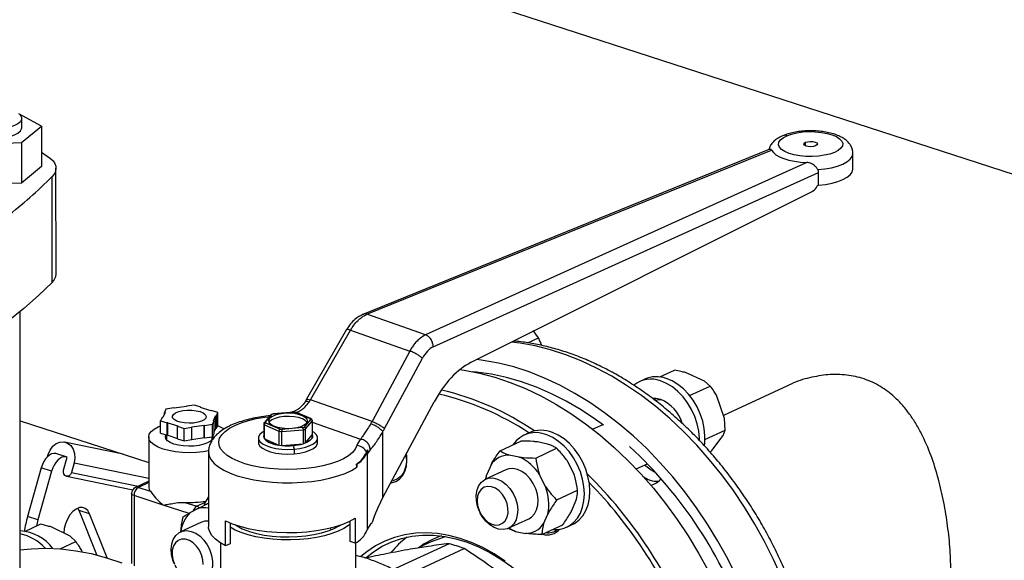
# Model space of a CAD drawing. Units: millimetres. Extents: x 4 to 416, y 4 to 293.
# Drawn here: x 332 to 347, y 201 to 209 of the extents above; entities that cross this region are included whole.
import ezdxf

# ---------------------------------------------------------------- set-up
doc = ezdxf.new("R2010")
doc.units = ezdxf.units.MM

msp = doc.modelspace()

# ---------------------------------------------------------------- linework, layer by layer
at = {"color": 7, "linetype": 'Continuous', "lineweight": 25}
for p, q in [((353.862, 204.504), (337.713, 209.746)), ((332.233, 207.366), (331.884, 207.559)), ((331.928, 207.341), (331.928, 207.486)), ((331.926, 207.109), (332.233, 207.366)), ((332.233, 207.366), (332.233, 206.736)), ((331.2, 207.084), (331.926, 207.109)), ((331.926, 207.109), (331.926, 206.479)), ((332.233, 206.959), (332.325, 206.9)), ((343.57, 207.006), (337.237, 204.434)), ((337.3, 204.435), (343.598, 206.992)), ((344.863, 206.699), (344.863, 206.941)), ((332.233, 206.736), (331.926, 206.479)), ((344.148, 206.799), (338.212, 204.114)), ((332.399, 204.932), (332.399, 206.58)), ((332.461, 205.062), (332.46, 206.711)), ((338.332, 203.928), (344.329, 206.641)), ((344.329, 206.447), (344.329, 206.641)), ((331.926, 206.479), (331.419, 206.461)), ((344.312, 206.44), (344.329, 206.447)), ((338.924, 203.688), (344.237, 206.353)), ((331.904, 195.847), (331.902, 204.477)), ((338.212, 204.114), (337.3, 204.435)), ((336.983, 204.196), (336.359, 203.111)), ((336.421, 203.103), (337.045, 204.188)), ((337.045, 204.188), (337.967, 203.863)), ((339.968, 204.067), (339.889, 204.182)), ((339.806, 203.992), (339.968, 204.067)), ((340.021, 203.95), (339.968, 204.067)), ((339.993, 204.019), (339.992, 204.02)), ((340.013, 203.976), (340.012, 203.977)), ((337.967, 203.863), (337.379, 202.765)), ((337.574, 202.655), (338.162, 203.752)), ((341.859, 203.459), (342.086, 203.565)), ((342.556, 203.396), (342.259, 203.528)), ((341.623, 203.425), (341.538, 203.386)), ((342.642, 203.318), (342.556, 203.396)), ((342.322, 203.169), (342.642, 203.318)), ((343.843, 203.323), (342.847, 202.86)), ((336.359, 203.111), (336.336, 203.073)), ((337.379, 202.765), (336.421, 203.103)), ((337.548, 201.582), (338.347, 203.072)), ((342.864, 202.812), (342.74, 203.178)), ((334.158, 202.907), (334.123, 202.828)), ((334.171, 202.959), (334.148, 202.908)), ((334.158, 202.907), (334.148, 202.908)), ((334.148, 202.884), (334.148, 202.908)), ((334.294, 202.976), (334.171, 202.959)), ((334.3, 202.973), (334.294, 202.976)), ((334.493, 203), (334.3, 202.973)), ((334.616, 203.022), (334.492, 203.004)), ((334.492, 203.004), (334.493, 203)), ((334.492, 203), (334.492, 203.004)), ((334.716, 202.989), (334.616, 203.022)), ((334.712, 202.985), (334.716, 202.989)), ((334.869, 202.934), (334.712, 202.985)), ((334.716, 202.984), (334.716, 202.989)), ((334.878, 202.937), (334.869, 202.934)), ((334.979, 202.904), (334.878, 202.937)), ((334.956, 202.854), (334.979, 202.904)), ((334.979, 202.71), (334.979, 202.904)), ((336.166, 202.912), (335.842, 202.885)), ((335.847, 202.883), (336.166, 202.91)), ((336.208, 202.906), (336.162, 202.912)), ((336.166, 202.91), (336.166, 202.912)), ((336.198, 202.906), (336.415, 202.811)), ((336.428, 202.81), (336.206, 202.906)), ((331.903, 202.778), (333.903, 202.129)), ((334.112, 202.828), (334.089, 202.777)), ((334.089, 202.777), (334.19, 202.745)), ((334.089, 202.583), (334.089, 202.777)), ((334.112, 202.828), (334.123, 202.828)), ((334.199, 202.747), (334.19, 202.745)), ((334.19, 202.551), (334.19, 202.745)), ((334.199, 202.747), (334.356, 202.696)), ((334.199, 202.553), (334.199, 202.747)), ((334.898, 202.723), (334.92, 202.773)), ((334.91, 202.775), (334.945, 202.853)), ((334.92, 202.773), (334.91, 202.775)), ((334.92, 202.579), (334.92, 202.773)), ((334.945, 202.853), (334.956, 202.854)), ((334.946, 202.659), (334.945, 202.853)), ((334.956, 202.66), (334.956, 202.854)), ((335.803, 202.869), (335.699, 202.745)), ((335.721, 202.754), (335.822, 202.875)), ((335.945, 202.647), (335.728, 202.741)), ((335.844, 202.886), (335.808, 202.873)), ((336.422, 202.799), (336.321, 202.678)), ((336.344, 202.649), (336.449, 202.773)), ((336.448, 202.781), (336.435, 202.805)), ((336.449, 202.773), (336.449, 202.558)), ((342.874, 202.631), (342.864, 202.812)), ((334.089, 202.583), (334.19, 202.551)), ((334.352, 202.692), (334.356, 202.696)), ((334.352, 202.692), (334.453, 202.659)), ((334.352, 202.498), (334.352, 202.692)), ((334.453, 202.659), (334.576, 202.677)), ((334.453, 202.465), (334.453, 202.659)), ((334.575, 202.681), (334.768, 202.709)), ((334.575, 202.681), (334.576, 202.677)), ((334.576, 202.483), (334.576, 202.677)), ((334.774, 202.705), (334.768, 202.709)), ((334.768, 202.515), (334.768, 202.709)), ((334.774, 202.705), (334.898, 202.723)), ((334.774, 202.511), (334.774, 202.705)), ((334.898, 202.529), (334.898, 202.723)), ((334.92, 202.603), (334.946, 202.659)), ((334.946, 202.659), (334.956, 202.66)), ((334.956, 202.66), (334.979, 202.71)), ((335.694, 202.731), (335.694, 202.515)), ((335.704, 202.496), (335.704, 202.712)), ((335.704, 202.712), (335.93, 202.615)), ((335.93, 202.615), (335.93, 202.399)), ((336.296, 202.67), (335.977, 202.643)), ((335.977, 202.609), (336.308, 202.636)), ((335.977, 202.393), (335.977, 202.609)), ((336.308, 202.636), (336.308, 202.42)), ((336.344, 202.433), (336.344, 202.649)), ((337.548, 201.582), (337.548, 202.61)), ((339.83, 202.592), (339.746, 202.553)), ((340.972, 202.716), (340.816, 202.644)), ((342.561, 202.486), (342.874, 202.631)), ((342.842, 202.549), (342.874, 202.631)), ((333.504, 202.259), (332.594, 202.445)), ((333.903, 202.525), (333.903, 201.749)), ((334.179, 202.554), (334.179, 202.484)), ((334.199, 202.553), (334.19, 202.551)), ((334.199, 202.553), (334.352, 202.503)), ((334.352, 202.498), (334.453, 202.465)), ((334.453, 202.465), (334.576, 202.483)), ((334.576, 202.487), (334.768, 202.515)), ((334.774, 202.511), (334.768, 202.515)), ((334.774, 202.511), (334.898, 202.529)), ((334.889, 202.484), (334.889, 202.528)), ((334.898, 202.529), (334.92, 202.579)), ((335.611, 202.51), (335.611, 202.437)), ((335.69, 202.536), (335.69, 202.536)), ((335.704, 202.496), (335.93, 202.399)), ((336.344, 202.433), (336.449, 202.558)), ((336.453, 202.536), (336.453, 202.536)), ((336.532, 202.437), (336.532, 202.51)), ((339.371, 202.311), (339.695, 202.462)), ((340.109, 202.415), (339.953, 202.448)), ((342.668, 202.314), (342.842, 202.549)), ((334.835, 202.291), (334.835, 201.127)), ((335.977, 202.393), (336.308, 202.42)), ((336.15, 202.391), (336.15, 202.391)), ((336.15, 202.391), (336.167, 202.335)), ((336.167, 202.335), (336.167, 202.262)), ((339.928, 202.197), (340.252, 202.348)), ((342.643, 202.287), (342.668, 202.314)), ((332.33, 202.219), (332.339, 202.253)), ((332.617, 202.215), (332.456, 202.268)), ((332.475, 202.264), (332.456, 202.268)), ((332.636, 202.212), (332.475, 202.264)), ((332.579, 202.009), (332.636, 202.212)), ((332.636, 202.212), (332.617, 202.215)), ((337.301, 202.238), (337.301, 201.074)), ((339.67, 202.211), (339.514, 202.243)), ((340.518, 201.957), (340.426, 202.14)), ((332.232, 202.046), (332.018, 201.288)), ((332.393, 201.994), (332.179, 201.235)), ((332.393, 201.994), (332.232, 202.046)), ((332.743, 202.122), (332.701, 201.97)), ((337.144, 202.052), (337.137, 202.103)), ((337.144, 202.1), (337.137, 202.103)), ((337.144, 202.1), (337.144, 202.052)), ((339.462, 202.015), (339.145, 201.867)), ((339.231, 202.091), (339.166, 201.94)), ((341.489, 202.028), (341.664, 202.109)), ((332.624, 201.912), (333.655, 201.701)), ((333.903, 201.834), (333.698, 201.738)), ((340.079, 201.753), (339.988, 201.936)), ((333.743, 201.74), (333.929, 201.679)), ((340.254, 201.545), (340.578, 201.696)), ((333.637, 201.643), (333.638, 200.552)), ((334.129, 201.464), (333.675, 201.612)), ((333.675, 201.612), (333.675, 200.52)), ((340.488, 201.378), (340.553, 201.529)), ((332.82, 201.382), (332.802, 201.417)), ((332.981, 201.33), (332.82, 201.382)), ((333.097, 200.687), (332.82, 201.382)), ((334.465, 201.506), (334.651, 201.445)), ((334.673, 201.411), (334.546, 201.342)), ((339.047, 201.373), (339.048, 201.37)), ((332.179, 201.235), (332.018, 201.288)), ((332.179, 201.235), (332.155, 201.138)), ((333.255, 200.643), (332.981, 201.33)), ((335.097, 200.832), (335.097, 201.22)), ((337.037, 200.898), (337.037, 201.215)), ((337.116, 201.258), (337.116, 200.87)), ((339.057, 201.35), (339.059, 201.346)), ((339.5, 201.103), (339.817, 201.251)), ((340.049, 201.174), (340.114, 201.325)), ((331.976, 201.055), (332.213, 201.165)), ((332.682, 200.979), (332.386, 201.123)), ((334.715, 201.194), (334.397, 201.046)), ((335.169, 201.187), (335.169, 200.862)), ((339.61, 201.054), (339.766, 201.022)), ((340.024, 201.008), (340.348, 201.158)), ((340.412, 201.121), (340.496, 201.16)), ((332.768, 200.896), (332.682, 200.979)), ((337.116, 200.87), (337.037, 200.898)), ((338.322, 200.9), (338.096, 200.796)), ((332.523, 200.782), (332.768, 200.896)), ((332.867, 200.737), (332.861, 200.755)), ((335.019, 200.875), (335.019, 200.215)), ((335.169, 200.862), (335.097, 200.832)), ((337.125, 200.147), (337.125, 200.876)), ((338.577, 200.863), (337.744, 200.476)), ((337.978, 200.4), (338.811, 200.787))]:
    msp.add_line(p, q, dxfattribs=at)
at = {"color": 8, "linetype": 'Continuous', "lineweight": 25}
for p, q in [((344.127, 207.059), (344.127, 207.114)), ((336.449, 202.756), (337.202, 202.49)), ((332.701, 201.97), (333.739, 201.757)), ((332.743, 202.122), (333.903, 201.884)), ((333.903, 201.815), (333.743, 201.74)), ((334.531, 201.334), (334.129, 201.464)), ((334.651, 201.445), (334.784, 201.507)), ((336.745, 201.08), (336.727, 201.108))]:
    msp.add_line(p, q, dxfattribs=at)
at = {"color": 7, "linetype": 'Continuous', "lineweight": 25, "flags": 128}
for points in [[(331.889, 207.555), (331.905, 207.54), (331.925, 207.505), (331.926, 207.47), (331.907, 207.435), (331.869, 207.403), (331.815, 207.375), (331.746, 207.352), (331.666, 207.335), (331.578, 207.325), (331.487, 207.323), (331.397, 207.328), (331.313, 207.341), (331.237, 207.361)], [(331.237, 207.215), (331.313, 207.196), (331.397, 207.183), (331.487, 207.177), (331.578, 207.18), (331.666, 207.189), (331.746, 207.206), (331.815, 207.229), (331.869, 207.258), (331.907, 207.29), (331.926, 207.325), (331.928, 207.341)], [(343.834, 207.217), (343.907, 207.242), (343.991, 207.262), (344.083, 207.275), (344.18, 207.28), (344.278, 207.279), (344.373, 207.269), (344.462, 207.253), (344.541, 207.23), (344.606, 207.202), (344.657, 207.169), (344.69, 207.134), (344.704, 207.096), (344.699, 207.058), (344.675, 207.021), (344.633, 206.986), (344.575, 206.956), (344.502, 206.93), (344.418, 206.911), (344.326, 206.898), (344.229, 206.892), (344.131, 206.894), (344.036, 206.903), (343.947, 206.92), (343.869, 206.942), (343.803, 206.971), (343.752, 207.003), (343.72, 207.039), (343.705, 207.077), (343.71, 207.115), (343.734, 207.152), (343.776, 207.186), (343.834, 207.217)], [(344.283, 207.059), (344.25, 207.049), (344.21, 207.045), (344.169, 207.048), (344.134, 207.056), (344.109, 207.069), (344.099, 207.084), (344.105, 207.1), (344.127, 207.114)], [(344.127, 207.114), (344.16, 207.123), (344.199, 207.127), (344.24, 207.125), (344.275, 207.117), (344.3, 207.104), (344.31, 207.088), (344.304, 207.073), (344.283, 207.059)], [(332.325, 206.9), (332.375, 206.863), (332.414, 206.825), (332.441, 206.785), (332.457, 206.744), (332.46, 206.702), (332.452, 206.661), (332.431, 206.62), (332.399, 206.58)], [(343.598, 206.992), (343.625, 206.955), (343.666, 206.92), (343.722, 206.888), (343.79, 206.86), (343.868, 206.836), (343.956, 206.818), (344.05, 206.805), (344.148, 206.799)], [(344.329, 206.447), (344.437, 206.459), (344.538, 206.478), (344.629, 206.503), (344.708, 206.534), (344.773, 206.57), (344.821, 206.609), (344.851, 206.651), (344.862, 206.694), (344.863, 206.699)], [(332.399, 204.932), (332.19, 204.728), (331.962, 204.527), (331.717, 204.329), (331.454, 204.135), (331.173, 203.945), (330.875, 203.758), (330.561, 203.576), (330.23, 203.398), (329.883, 203.225), (329.521, 203.057), (329.144, 202.893), (328.752, 202.735), (328.346, 202.583), (327.927, 202.436), (327.495, 202.294), (327.05, 202.159), (326.593, 202.03), (326.125, 201.907), (325.646, 201.791)], [(340.012, 203.977), (340.005, 203.994), (339.993, 204.019)], [(343.054, 200.35), (342.914, 200.629), (342.763, 200.901), (342.602, 201.166), (342.43, 201.422), (342.248, 201.668), (342.058, 201.904), (341.86, 202.129), (341.654, 202.343), (341.441, 202.543), (341.222, 202.73), (340.997, 202.903), (340.768, 203.061), (340.536, 203.204), (340.3, 203.331), (340.062, 203.442), (339.824, 203.537), (339.584, 203.615), (339.345, 203.675), (339.108, 203.718), (339.01, 203.731)], [(338.747, 203.573), (338.813, 203.563), (339.051, 203.518), (339.29, 203.455), (339.529, 203.375), (339.768, 203.279), (340.006, 203.166), (340.241, 203.036), (340.473, 202.891), (340.701, 202.731), (340.925, 202.557), (341.144, 202.368), (341.356, 202.166), (341.561, 201.951), (341.758, 201.725), (341.948, 201.487), (342.128, 201.24), (342.298, 200.983), (342.459, 200.717), (342.608, 200.444)], [(340.981, 202.709), (340.857, 202.799), (340.632, 202.948), (340.403, 203.081), (340.171, 203.198), (339.938, 203.3), (339.704, 203.384), (339.47, 203.452), (339.237, 203.502), (339.005, 203.535), (338.945, 203.54)], [(342.477, 202.475), (342.476, 202.502), (342.466, 202.616), (342.441, 202.731), (342.403, 202.845), (342.353, 202.955), (342.291, 203.058), (342.22, 203.152), (342.14, 203.235), (342.054, 203.305), (341.964, 203.359), (341.871, 203.398)], [(342.552, 202.389), (342.557, 202.431), (342.561, 202.541), (342.55, 202.655), (342.526, 202.77), (342.488, 202.884), (342.437, 202.994), (342.376, 203.097), (342.304, 203.191), (342.224, 203.274), (342.138, 203.344), (342.048, 203.399), (341.955, 203.437)], [(341.871, 203.107), (341.798, 203.122), (341.753, 203.122)], [(341.879, 203.104), (341.847, 203.105), (341.79, 203.095)], [(334.703, 202.919), (334.751, 202.899), (334.783, 202.874), (334.797, 202.846), (334.791, 202.819), (334.766, 202.792), (334.724, 202.77), (334.668, 202.753), (334.602, 202.742), (334.531, 202.738), (334.46, 202.743), (334.394, 202.754), (334.339, 202.772), (334.299, 202.795), (334.276, 202.821), (334.272, 202.849), (334.287, 202.876), (334.321, 202.901), (334.371, 202.921), (334.433, 202.935), (334.502, 202.942), (334.573, 202.942), (334.642, 202.934), (334.703, 202.919)], [(336.009, 202.892), (335.934, 202.881), (335.869, 202.864), (335.818, 202.841), (335.784, 202.813), (335.769, 202.783), (335.775, 202.752), (335.802, 202.723), (335.846, 202.698), (335.906, 202.678), (335.978, 202.665), (336.055, 202.659), (336.134, 202.661)], [(336.134, 202.661), (336.208, 202.672), (336.274, 202.689), (336.325, 202.712), (336.359, 202.74), (336.374, 202.77), (336.368, 202.801), (336.341, 202.83), (336.297, 202.855), (336.237, 202.875), (336.165, 202.888), (336.088, 202.894), (336.009, 202.892)], [(336.009, 202.843), (335.934, 202.833), (335.869, 202.815), (335.818, 202.792), (335.784, 202.764), (335.775, 202.752)], [(336.368, 202.752), (336.368, 202.752), (336.341, 202.781), (336.297, 202.807), (336.237, 202.827), (336.165, 202.84), (336.088, 202.845), (336.009, 202.843)], [(334.841, 202.311), (334.751, 202.295), (334.645, 202.284), (334.535, 202.28), (334.426, 202.284), (334.319, 202.295), (334.219, 202.313), (334.129, 202.337), (334.051, 202.367), (333.988, 202.402), (333.941, 202.441), (333.912, 202.482), (333.903, 202.525), (333.912, 202.567), (333.94, 202.609), (333.987, 202.648), (334.05, 202.683), (334.089, 202.7)], [(334.975, 202.701), (335.017, 202.684), (335.079, 202.65)], [(335.694, 202.612), (335.673, 202.599), (335.634, 202.565), (335.614, 202.529), (335.613, 202.491), (335.633, 202.455), (335.672, 202.42), (335.729, 202.39), (335.8, 202.365), (335.884, 202.346), (335.975, 202.335), (336.071, 202.331), (336.167, 202.335)], [(336.167, 202.335), (336.258, 202.346), (336.342, 202.365), (336.413, 202.39), (336.47, 202.42), (336.509, 202.454), (336.529, 202.491), (336.53, 202.528), (336.51, 202.565), (336.471, 202.599), (336.449, 202.612)], [(340.496, 201.16), (340.531, 201.179), (340.6, 201.23), (340.659, 201.297), (340.706, 201.378), (340.741, 201.47), (340.762, 201.571), (340.769, 201.68), (340.762, 201.793), (340.74, 201.909), (340.706, 202.023), (340.658, 202.134), (340.599, 202.239), (340.53, 202.336), (340.452, 202.422), (340.367, 202.495), (340.278, 202.553), (340.186, 202.596)], [(332.339, 202.253), (332.368, 202.321), (332.41, 202.379), (332.463, 202.421), (332.522, 202.445), (332.583, 202.447), (332.641, 202.428), (332.69, 202.39), (332.727, 202.335), (332.75, 202.269), (332.755, 202.196), (332.743, 202.122)], [(334.903, 202.541), (334.905, 202.522), (334.894, 202.49), (334.865, 202.46), (334.819, 202.433), (334.759, 202.411), (334.687, 202.394), (334.608, 202.384), (334.526, 202.381), (334.443, 202.386), (334.366, 202.397), (334.296, 202.415), (334.239, 202.438), (334.196, 202.466), (334.171, 202.497), (334.163, 202.529), (334.172, 202.557)], [(334.168, 202.501), (334.174, 202.512), (334.179, 202.518)], [(334.889, 202.519), (334.898, 202.506), (334.9, 202.501)], [(335.611, 202.437), (335.613, 202.418), (335.633, 202.382), (335.672, 202.348), (335.729, 202.317), (335.8, 202.292), (335.884, 202.274), (335.975, 202.262), (336.071, 202.258), (336.167, 202.262)], [(335.69, 202.536), (335.698, 202.506), (335.725, 202.474), (335.769, 202.446), (335.829, 202.422), (335.9, 202.404), (335.981, 202.392), (336.065, 202.388), (336.15, 202.391)], [(336.15, 202.391), (336.231, 202.402), (336.305, 202.419), (336.366, 202.442), (336.413, 202.47), (336.442, 202.501), (336.453, 202.534), (336.453, 202.536)], [(336.167, 202.262), (336.258, 202.273), (336.342, 202.292), (336.413, 202.317), (336.47, 202.347), (336.509, 202.382), (336.53, 202.418), (336.532, 202.437)], [(336.449, 202.558), (336.453, 202.541), (336.452, 202.524), (336.445, 202.507), (336.434, 202.49), (336.418, 202.475), (336.398, 202.46), (336.373, 202.446), (336.344, 202.433)], [(340.191, 201.086), (340.195, 201.085), (340.284, 201.086), (340.369, 201.104), (340.447, 201.139), (340.516, 201.191), (340.575, 201.258), (340.622, 201.338), (340.656, 201.43), (340.677, 201.532), (340.684, 201.641), (340.677, 201.754), (340.656, 201.87), (340.621, 201.984), (340.574, 202.095), (340.515, 202.2), (340.445, 202.297), (340.368, 202.382), (340.283, 202.455), (340.193, 202.514), (340.101, 202.556)], [(337.887, 202.214), (337.93, 202.291), (337.935, 202.303)], [(332.456, 202.268), (332.425, 202.269), (332.392, 202.261), (332.359, 202.243), (332.327, 202.216), (332.297, 202.182), (332.27, 202.141), (332.248, 202.095), (332.232, 202.046)], [(332.617, 202.215), (332.586, 202.217), (332.553, 202.208), (332.52, 202.19), (332.488, 202.164), (332.458, 202.129), (332.432, 202.088), (332.41, 202.043), (332.393, 201.994)], [(337.668, 201.805), (337.683, 201.808), (337.749, 201.829), (337.808, 201.867), (337.855, 201.921), (337.891, 201.989), (337.913, 202.069), (337.92, 202.156), (337.912, 202.249), (337.911, 202.258)], [(337.91, 202.256), (337.913, 202.229), (337.915, 202.137), (337.902, 202.052), (337.873, 201.977), (337.83, 201.916), (337.774, 201.871), (337.71, 201.844), (337.686, 201.839)], [(332.701, 201.97), (332.688, 201.942), (332.668, 201.922), (332.643, 201.912), (332.619, 201.914), (332.597, 201.927), (332.582, 201.95), (332.576, 201.979), (332.579, 202.009)], [(339.817, 201.251), (339.86, 201.277), (339.906, 201.326), (339.939, 201.389), (339.958, 201.463), (339.963, 201.545), (339.952, 201.632), (339.927, 201.718), (339.888, 201.801), (339.838, 201.875), (339.778, 201.938), (339.712, 201.987), (339.643, 202.02), (339.573, 202.034), (339.507, 202.03), (339.462, 202.015)], [(339.047, 201.373), (339.02, 201.449), (339.003, 201.536), (339.001, 201.621), (339.014, 201.699), (339.041, 201.767), (339.082, 201.822), (339.134, 201.861), (339.194, 201.883), (339.261, 201.886), (339.331, 201.87), (339.4, 201.837), (339.466, 201.787), (339.525, 201.722), (339.574, 201.647), (339.612, 201.564), (339.636, 201.478), (339.646, 201.391), (339.64, 201.31), (339.62, 201.236), (339.585, 201.174), (339.585, 201.174)], [(339.154, 201.871), (339.156, 201.891), (339.166, 201.94)], [(339.452, 201.22), (339.481, 201.275), (339.496, 201.341), (339.495, 201.414), (339.48, 201.49), (339.45, 201.563), (339.408, 201.63), (339.357, 201.685), (339.299, 201.726), (339.238, 201.75), (339.179, 201.755), (339.124, 201.741), (339.077, 201.709), (339.042, 201.661), (339.02, 201.601), (339.013, 201.531), (339.021, 201.456), (339.044, 201.381), (339.08, 201.31), (339.127, 201.249), (339.182, 201.2), (339.242, 201.168), (339.302, 201.153), (339.36, 201.157), (339.411, 201.18), (339.452, 201.22)], [(334.835, 201.595), (334.798, 201.536), (334.769, 201.469)], [(332.981, 201.33), (332.954, 201.379), (332.917, 201.412), (332.873, 201.427), (332.824, 201.424), (332.773, 201.403), (332.723, 201.365), (332.677, 201.312), (332.638, 201.247), (332.608, 201.174), (332.588, 201.098), (332.581, 201.029)], [(335.097, 201.22), (335.202, 201.174), (335.321, 201.134), (335.452, 201.1), (335.593, 201.072), (335.742, 201.052), (335.896, 201.04), (336.053, 201.035), (336.211, 201.038), (336.366, 201.049), (336.516, 201.067), (336.659, 201.093), (336.793, 201.125), (336.915, 201.164), (337.023, 201.209), (337.116, 201.258)], [(339.585, 201.174), (339.539, 201.127), (339.482, 201.096), (339.418, 201.084), (339.349, 201.09), (339.28, 201.115), (339.212, 201.157), (339.149, 201.214), (339.095, 201.285), (339.059, 201.346)], [(334.299, 200.552), (334.278, 200.607), (334.258, 200.694), (334.252, 200.779), (334.261, 200.859), (334.285, 200.93), (334.323, 200.989), (334.372, 201.032), (334.431, 201.059), (334.496, 201.066), (334.566, 201.055), (334.635, 201.026), (334.702, 200.98), (334.763, 200.919)], [(335.097, 200.832), (335.011, 200.88), (334.941, 200.933), (334.888, 200.988), (334.853, 201.045), (334.836, 201.104), (334.835, 201.127)], [(337.037, 201.168), (337.011, 201.147), (336.94, 201.1), (336.853, 201.057), (336.752, 201.019), (336.64, 200.987), (336.517, 200.961), (336.386, 200.941), (336.25, 200.928), (336.11, 200.923), (335.97, 200.924), (335.832, 200.933), (335.698, 200.949), (335.571, 200.972), (335.452, 201.001), (335.344, 201.035), (335.25, 201.076), (335.17, 201.12), (335.169, 201.121)], [(335.473, 201.053), (335.581, 201.022), (335.699, 200.998), (335.825, 200.981), (335.955, 200.971), (336.088, 200.968), (336.221, 200.973), (336.351, 200.985), (336.475, 201.004), (336.591, 201.03), (336.696, 201.061), (336.789, 201.099), (336.867, 201.141), (336.887, 201.154)], [(334.648, 200.824), (334.595, 200.876), (334.536, 200.913), (334.475, 200.932), (334.416, 200.932), (334.363, 200.914), (334.32, 200.878), (334.287, 200.827), (334.269, 200.763), (334.266, 200.691), (334.277, 200.616), (334.304, 200.542)], [(334.763, 200.919), (334.815, 200.846), (334.856, 200.765), (334.883, 200.679), (334.897, 200.592), (334.895, 200.509), (334.878, 200.433), (334.847, 200.368), (334.804, 200.316), (334.749, 200.281), (334.687, 200.264), (334.619, 200.266), (334.549, 200.286), (334.481, 200.324), (334.416, 200.378), (334.359, 200.445), (334.313, 200.523), (334.311, 200.526)], [(339.449, 200.591), (339.278, 200.704), (339.104, 200.801), (338.928, 200.881), (338.751, 200.945), (338.574, 200.992), (338.398, 201.021), (338.225, 201.033), (338.055, 201.027), (337.89, 201.003), (337.73, 200.961), (337.578, 200.903), (337.433, 200.827), (337.297, 200.735), (337.207, 200.661)], [(337.282, 200.644), (337.4, 200.737), (337.539, 200.823), (337.685, 200.893), (337.84, 200.945), (338, 200.98), (338.166, 200.997), (338.337, 200.996), (338.51, 200.977), (338.685, 200.941), (338.862, 200.887), (339.037, 200.816), (339.212, 200.728), (339.383, 200.624), (339.551, 200.505), (339.714, 200.371), (339.871, 200.223), (340.021, 200.063), (340.162, 199.891), (340.295, 199.709), (340.418, 199.517), (340.53, 199.317), (340.569, 199.239)], [(338.322, 200.9), (338.418, 200.94), (338.525, 200.975)], [(331.903, 200.767), (332.073, 200.784), (332.302, 200.791), (332.535, 200.781), (332.771, 200.753), (333.009, 200.708), (333.248, 200.645), (333.487, 200.566)], [(334.749, 200.538), (334.745, 200.612), (334.726, 200.688), (334.693, 200.76), (334.648, 200.824)]]:
    msp.add_lwpolyline(points, dxfattribs=at)
at = {"color": 8, "linetype": 'Continuous', "lineweight": 25, "flags": 128}
for points in [[(344.315, 206.689), (344.425, 206.7), (344.529, 206.718), (344.622, 206.743), (344.704, 206.774), (344.77, 206.81), (344.819, 206.85), (344.851, 206.893), (344.862, 206.936), (344.863, 206.941)], [(343.755, 200.333), (343.627, 200.617), (343.488, 200.896), (343.337, 201.168), (343.175, 201.433), (343.004, 201.689), (342.822, 201.935), (342.632, 202.171), (342.434, 202.396), (342.227, 202.609), (342.014, 202.81), (341.795, 202.997), (341.571, 203.17), (341.342, 203.328), (341.11, 203.471), (340.874, 203.598), (340.636, 203.709), (340.397, 203.804), (340.158, 203.882), (339.919, 203.942), (339.682, 203.985), (339.55, 204.002)], [(341.766, 203.109), (341.784, 203.117), (341.798, 203.122)], [(337.144, 202.39), (337.118, 202.335), (337.074, 202.282), (337.012, 202.232), (336.934, 202.185), (336.84, 202.143), (336.733, 202.106), (336.614, 202.075), (336.486, 202.05), (336.35, 202.032), (336.209, 202.021), (336.066, 202.018), (335.923, 202.022), (335.783, 202.033), (335.647, 202.051), (335.519, 202.077), (335.401, 202.108), (335.295, 202.146), (335.203, 202.188), (335.125, 202.235), (335.065, 202.286), (335.022, 202.339), (334.998, 202.394), (334.993, 202.45), (335.007, 202.505), (335.04, 202.559), (335.091, 202.611), (335.159, 202.66), (335.243, 202.706), (335.342, 202.746), (335.454, 202.781), (335.577, 202.81), (335.709, 202.832), (335.779, 202.84)], [(334.835, 202.29), (334.835, 202.288), (334.845, 202.228), (334.875, 202.17), (334.923, 202.113), (334.989, 202.059), (335.072, 202.008), (335.17, 201.962), (335.282, 201.922), (335.406, 201.886), (335.54, 201.857), (335.683, 201.835), (335.832, 201.82), (335.984, 201.812), (336.138, 201.812), (336.29, 201.819), (336.44, 201.833), (336.583, 201.854), (336.719, 201.882), (336.845, 201.917), (336.959, 201.957), (337.059, 202.002), (337.144, 202.052)], [(333.675, 201.612), (333.661, 201.617), (333.649, 201.624), (333.642, 201.631), (333.638, 201.639), (333.637, 201.643)]]:
    msp.add_lwpolyline(points, dxfattribs=at)
at = {"color": 8, "linetype": 'Continuous', "lineweight": 25}
for centre, radius, start, end in [((343.804, 207.138), 0.0845, 68.7455, 111.7755), ((333.722, 201.683), 0.0601, 70.3142, 113.6707), ((334.718, 201.333), 0.13, 120.735, 164.8235), ((334.617, 201.349), 0.102, 44.6672, 70.685), ((338.873, 199.757), 1.295, 108.6721, 126.0709)]:
    msp.add_arc(centre, radius, start, end, dxfattribs=at)
at = {"color": 7, "linetype": 'Continuous', "lineweight": 25}
for centre, radius, start, end in [((327.795, 211.109), 6.459, 307.0778, 315.4732), ((332.277, 205.069), 0.184, 311.7365, 357.8241), ((341.72, 202.993), 0.432, 69.5427, 127.9945), ((341.804, 203.014), 0.45, 70.2764, 113.7098), ((337.475, 199.046), 4.322, 55.7376, 76.8445), ((337.445, 199.005), 4.299, 56.448, 76.9344), ((341.659, 202.581), 0.568, 16.2136, 68.0073), ((336.081, 202.11), 0.804, 81.6254, 83.9391), ((335.789, 202.783), 0.0742, 202.8469, 214.1921), ((335.982, 202.457), 0.447, 107.5329, 110.9555), ((336.354, 202.77), 0.074, 22.8261, 34.2043), ((335.768, 202.759), 0.0798, 200.8204, 216.2074), ((336.062, 203.468), 0.863, 261.2123, 264.3523), ((336.062, 203.443), 0.804, 261.6247, 263.9389), ((336.161, 203.096), 0.448, 287.5332, 290.9519), ((336.168, 203.095), 0.48, 286.9197, 291.5662), ((339.929, 202.165), 0.428, 66.2901, 145.5078), ((340.012, 202.18), 0.45, 67.3415, 113.8522), ((335.75, 202.536), 0.0596, 159.2078, 200.8206), ((335.951, 202.757), 0.359, 226.54, 266.6768), ((337.396, 202.31), 0.265, 137.1764, 162.4875), ((336.071, 203.357), 0.969, 264.3962, 274.6734), ((336.094, 203.145), 0.756, 274.244, 286.3783), ((336.954, 202.414), 0.36, 300.3811, 339.3425), ((337.138, 202.225), 0.165, 21.9006, 88.1669), ((336.989, 202.386), 0.324, 298.4204, 349.3257), ((337.48, 202.231), 0.197, 151.2236, 163.5482), ((337.52, 202.168), 0.23, 137.1762, 162.4881), ((336.76, 197.369), 6.817, 19.2655, 47.238), ((339.51, 201.911), 0.332, 89.3579, 147.1897), ((339.386, 201.563), 0.708, 31.7814, 66.351), ((342.14, 202.681), 0.787, 228.6976, 243.5185), ((335.738, 196.903), 7.099, 21.2865, 45.3216), ((335.702, 196.884), 7.064, 22.2092, 44.2943), ((341.817, 202.183), 0.349, 230.3734, 273.4642), ((341.675, 202.01), 0.24, 280.1329, 327.0708), ((333.743, 201.643), 0.105, 114.9392, 180.0136), ((333.822, 201.616), 0.147, 122.7406, 181.7995), ((334.017, 201.752), 0.114, 181.4738, 219.5794), ((339.379, 201.481), 0.751, 348.0219, 21.2268), ((334.535, 203.057), 1.553, 267.4198, 279.5902), ((334.766, 201.06), 0.363, 79.0005, 104.7588), ((333.663, 200.822), 1.71, 164.1912, 172.2745), ((334.861, 201.012), 0.457, 133.6595, 175.1568), ((334.808, 200.988), 0.226, 83.1368, 114.4133), ((331.869, 200.382), 0.68, 36.82, 87.1351), ((335.705, 201.831), 0.812, 236.4258, 253.3495), ((336.938, 201.217), 0.39, 297.1287, 338.4077), ((337.546, 200.991), 0.258, 129.7838, 161.4108), ((339.824, 201.584), 0.571, 236.5091, 247.9978), ((339.77, 201.355), 0.332, 269.3579, 327.1897), ((340.106, 201.267), 0.267, 253.6288, 318.0087), ((340.12, 201.283), 0.249, 261.8498, 307.3109), ((331.763, 200.321), 0.708, 41.7272, 78.5487), ((338.865, 199.753), 1.536, 127.8923, 140.5726), ((338.056, 198.858), 2.071, 68.6152, 75.4161)]:
    msp.add_arc(centre, radius, start, end, dxfattribs=at)
for centre, major_axis, ratio, start_param, end_param in [((344.233, 206.497), (0.05, 0.15), 0.600723, 3.68431, 4.525106), ((338.332, 203.589), (0.117, 0.349), 0.600723, 0.50781, 1.293209), ((338.954, 202.49), (0.417, 1.248), 0.600723, 0.542717, 1.293209), ((336.161, 203.342), (0.186, 0.492), 0.642766, 4.381245, 4.459466), ((337.139, 202.998), (0.164, 0.5), 0.595159, 4.353887, 4.432107), ((337.258, 202.958), (0.217, 0.649), 0.600723, 4.356581, 4.434801), ((338.347, 201.342), (0.807, 1.224), 0.552416, 1.734396, 2.036732)]:
    msp.add_ellipse(centre, major_axis=major_axis, ratio=ratio, start_param=start_param, end_param=end_param, dxfattribs=at)
for points, knots in [([(343.772, 207.216), (343.771, 207.216), (343.74, 207.205), (343.693, 207.177), (343.633, 207.133), (343.591, 207.083), (343.565, 207.039), (343.558, 207.01), (343.556, 207)], [0, 0, 0, 0, 0.012517, 0.284253, 0.518536, 0.724471, 0.914395, 1, 1, 1, 1]), ([(344.862, 206.941), (344.861, 206.961), (344.858, 207), (344.835, 207.056), (344.801, 207.105), (344.756, 207.149), (344.697, 207.189), (344.624, 207.224), (344.538, 207.253), (344.443, 207.274), (344.344, 207.288), (344.242, 207.294), (344.14, 207.293), (344.039, 207.285), (343.943, 207.269), (343.852, 207.247), (343.799, 207.227), (343.772, 207.216)], [0, 0, 0, 0, 0.0513445, 0.1043213, 0.1579295, 0.2154079, 0.2798289, 0.3520952, 0.4274922, 0.5011697, 0.5731547, 0.6441451, 0.7147524, 0.7854796, 0.856717, 0.9291152, 1, 1, 1, 1]), ([(343.57, 207.005), (343.575, 207.006), (343.586, 207.01), (343.594, 206.999), (343.598, 206.992)], [0, 0, 0, 0, 0.43131, 1, 1, 1, 1]), ([(344.315, 206.689), (344.306, 206.703), (344.288, 206.73), (344.249, 206.767), (344.201, 206.793), (344.166, 206.797), (344.148, 206.799)], [0, 0, 0, 0, 0.24684, 0.495054, 0.745187, 1, 1, 1, 1]), ([(344.329, 206.641), (344.329, 206.65), (344.327, 206.667), (344.319, 206.681), (344.315, 206.689)], [0, 0, 0, 0, 0.494527, 1, 1, 1, 1]), ([(337.243, 204.436), (337.198, 204.413), (337.126, 204.375), (337.041, 204.286), (337.003, 204.227), (336.983, 204.196)], [0, 0, 0, 0, 0.44725, 0.711007, 1, 1, 1, 1]), ([(337.045, 204.188), (337.062, 204.215), (337.097, 204.272), (337.15, 204.331), (337.2, 204.376), (337.246, 204.409), (337.281, 204.426), (337.3, 204.435)], [0, 0, 0, 0, 0.237655, 0.499781, 0.629896, 0.796648, 1, 1, 1, 1]), ([(338.212, 204.114), (338.185, 204.1), (338.14, 204.075), (338.081, 204.022), (338.037, 203.971), (337.999, 203.918), (337.977, 203.881), (337.967, 203.863)], [0, 0, 0, 0, 0.290967, 0.499758, 0.677407, 0.844157, 1, 1, 1, 1]), ([(338.332, 203.928), (338.33, 203.948), (338.326, 203.987), (338.299, 204.045), (338.259, 204.092), (338.228, 204.106), (338.212, 204.114)], [0, 0, 0, 0, 0.2500047, 0.5000011, 0.7499976, 1, 1, 1, 1]), ([(342.489, 194.221), (342.532, 194.24), (342.639, 194.29), (342.803, 194.386), (342.983, 194.507), (343.153, 194.643), (343.314, 194.793), (343.466, 194.956), (343.608, 195.131), (343.739, 195.319), (343.859, 195.519), (343.968, 195.73), (344.065, 195.952), (344.15, 196.183), (344.222, 196.423), (344.282, 196.672), (344.329, 196.928), (344.364, 197.191), (344.385, 197.459), (344.393, 197.732), (344.387, 198.009), (344.369, 198.289), (344.338, 198.571), (344.294, 198.855), (344.237, 199.139), (344.168, 199.422), (344.086, 199.704), (343.993, 199.983), (343.888, 200.26), (343.771, 200.532), (343.643, 200.8), (343.505, 201.062), (343.357, 201.318), (343.199, 201.566), (343.031, 201.806), (342.855, 202.037), (342.671, 202.259), (342.479, 202.471), (342.28, 202.671), (342.074, 202.86), (341.863, 203.037), (341.646, 203.201), (341.425, 203.352), (341.2, 203.489), (340.971, 203.611), (340.74, 203.719), (340.508, 203.811), (340.274, 203.888), (340.041, 203.949), (339.811, 203.994), (339.659, 204.011), (339.585, 204.019)], [0, 0, 0, 0, 0.012974, 0.033047, 0.053124, 0.073222, 0.093356, 0.113538, 0.133779, 0.154082, 0.174448, 0.194877, 0.215363, 0.235898, 0.256476, 0.277089, 0.297728, 0.318388, 0.33906, 0.359742, 0.380428, 0.401116, 0.421802, 0.442486, 0.463167, 0.483846, 0.504521, 0.525195, 0.545867, 0.566538, 0.58721, 0.607883, 0.628558, 0.649237, 0.669919, 0.690607, 0.7113, 0.731999, 0.752704, 0.773415, 0.794131, 0.814851, 0.83557, 0.856286, 0.876994, 0.897687, 0.91836, 0.939004, 0.959609, 0.980169, 1, 1, 1, 1]), ([(338.162, 203.752), (338.15, 203.762), (338.127, 203.782), (338.075, 203.815), (338.018, 203.844), (337.984, 203.857), (337.967, 203.863)], [0, 0, 0, 0, 0.2500005, 0.5000047, 0.7499994, 1, 1, 1, 1]), ([(342.259, 203.528), (342.236, 203.533), (342.179, 203.548), (342.12, 203.558), (342.086, 203.565)], [0, 0, 0, 0, 0.42144, 1, 1, 1, 1]), ([(346.39, 200.37), (346.387, 200.486), (346.383, 200.721), (346.347, 201.091), (346.29, 201.463), (346.209, 201.832), (346.099, 202.195), (345.979, 202.485), (345.861, 202.705), (345.758, 202.867), (345.642, 203.015), (345.491, 203.171), (345.293, 203.32), (345.042, 203.437), (344.766, 203.498), (344.478, 203.503), (344.187, 203.451), (343.973, 203.389), (343.864, 203.329), (343.845, 203.319)], [0, 0, 0, 0, 0.069214, 0.140614, 0.209787, 0.280721, 0.355031, 0.431095, 0.472201, 0.513304, 0.555761, 0.59821, 0.662019, 0.727625, 0.791468, 0.8572, 0.921014, 0.986214, 1, 1, 1, 1]), ([(342.74, 203.178), (342.727, 203.199), (342.697, 203.248), (342.662, 203.293), (342.642, 203.318)], [0, 0, 0, 0, 0.421441, 1, 1, 1, 1]), ([(336.337, 203.073), (336.316, 203.045), (336.277, 202.993), (336.205, 202.934), (336.149, 202.917), (336.121, 202.908)], [0, 0, 0, 0, 0.360281, 0.67478, 1, 1, 1, 1]), ([(336.198, 202.906), (336.2, 202.907), (336.203, 202.908), (336.205, 202.906), (336.206, 202.906)], [0, 0, 0, 0, 0.775675, 1, 1, 1, 1]), ([(335.784, 202.854), (335.777, 202.853), (335.723, 202.848), (335.626, 202.834), (335.497, 202.81), (335.374, 202.778), (335.261, 202.74), (335.156, 202.695), (335.062, 202.643), (334.983, 202.585), (334.922, 202.523), (334.877, 202.459), (334.849, 202.392), (334.835, 202.335), (334.836, 202.3), (334.837, 202.29)], [0, 0, 0, 0, 0.015164, 0.105275, 0.195782, 0.286918, 0.378961, 0.472258, 0.567175, 0.663778, 0.747856, 0.825402, 0.897868, 0.967555, 1, 1, 1, 1]), ([(335.721, 202.754), (335.717, 202.754), (335.709, 202.753), (335.7, 202.747), (335.695, 202.739), (335.694, 202.734), (335.694, 202.731)], [0, 0, 0, 0, 0.280404, 0.560043, 0.780106, 1, 1, 1, 1]), ([(335.728, 202.741), (335.724, 202.74), (335.717, 202.738), (335.71, 202.73), (335.705, 202.721), (335.704, 202.715), (335.704, 202.712)], [0, 0, 0, 0, 0.2804163, 0.5600477, 0.7801104, 1, 1, 1, 1]), ([(335.822, 202.875), (335.819, 202.875), (335.812, 202.876), (335.806, 202.873), (335.804, 202.869), (335.803, 202.869)], [0, 0, 0, 0, 0.467816, 0.934321, 1, 1, 1, 1]), ([(335.847, 202.883), (335.845, 202.885), (335.843, 202.886), (335.842, 202.885), (335.842, 202.885)], [0, 0, 0, 0, 0.891559, 1, 1, 1, 1]), ([(336.415, 202.811), (336.419, 202.812), (336.425, 202.812), (336.432, 202.809), (336.435, 202.805), (336.435, 202.804)], [0, 0, 0, 0, 0.435643, 0.870029, 1, 1, 1, 1]), ([(336.422, 202.799), (336.426, 202.798), (336.434, 202.797), (336.443, 202.79), (336.448, 202.782), (336.449, 202.776), (336.449, 202.773)], [0, 0, 0, 0, 0.28042, 0.560035, 0.780105, 1, 1, 1, 1]), ([(337.379, 202.765), (337.396, 202.759), (337.43, 202.747), (337.487, 202.717), (337.539, 202.684), (337.562, 202.665), (337.574, 202.655)], [0, 0, 0, 0, 0.250001, 0.5, 0.750002, 1, 1, 1, 1]), ([(335.945, 202.647), (335.943, 202.646), (335.939, 202.642), (335.933, 202.633), (335.93, 202.623), (335.93, 202.617), (335.93, 202.615)], [0, 0, 0, 0, 0.2804, 0.560035, 0.780102, 1, 1, 1, 1]), ([(335.977, 202.643), (335.977, 202.641), (335.977, 202.637), (335.977, 202.628), (335.977, 202.617), (335.977, 202.612), (335.977, 202.609)], [0, 0, 0, 0, 0.280416, 0.560042, 0.78011, 1, 1, 1, 1]), ([(336.296, 202.67), (336.298, 202.668), (336.301, 202.664), (336.305, 202.655), (336.307, 202.645), (336.307, 202.639), (336.308, 202.636)], [0, 0, 0, 0, 0.2804009, 0.5600352, 0.7801008, 1, 1, 1, 1]), ([(336.321, 202.678), (336.325, 202.677), (336.331, 202.675), (336.339, 202.666), (336.343, 202.657), (336.344, 202.651), (336.344, 202.649)], [0, 0, 0, 0, 0.280414, 0.560043, 0.780112, 1, 1, 1, 1]), ([(337.359, 202.731), (337.343, 202.704), (337.311, 202.653), (337.266, 202.587), (337.228, 202.531), (337.211, 202.504), (337.202, 202.49)], [0, 0, 0, 0, 0.2545906, 0.4924779, 0.7451524, 1, 1, 1, 1]), ([(337.351, 202.325), (337.364, 202.34), (337.39, 202.37), (337.44, 202.436), (337.494, 202.515), (337.53, 202.578), (337.548, 202.61)], [0, 0, 0, 0, 0.245828, 0.492581, 0.742639, 1, 1, 1, 1]), ([(337.548, 202.61), (337.537, 202.621), (337.516, 202.643), (337.474, 202.674), (337.438, 202.695), (337.401, 202.715), (337.376, 202.724), (337.359, 202.731)], [0, 0, 0, 0, 0.2496, 0.499201, 0.624341, 0.749836, 1, 1, 1, 1]), ([(337.351, 202.325), (337.349, 202.344), (337.345, 202.383), (337.31, 202.436), (337.261, 202.476), (337.222, 202.486), (337.202, 202.49)], [0, 0, 0, 0, 0.249999, 0.499996, 0.750002, 1, 1, 1, 1]), ([(339.953, 202.448), (339.931, 202.45), (339.851, 202.459), (339.761, 202.461), (339.695, 202.462)], [0, 0, 0, 0, 0.263332, 1, 1, 1, 1]), ([(337.308, 202.326), (337.307, 202.309), (337.306, 202.28), (337.302, 202.251), (337.301, 202.238)], [0, 0, 0, 0, 0.559937, 1, 1, 1, 1]), ([(339.231, 202.091), (339.256, 202.136), (339.298, 202.209), (339.351, 202.283), (339.371, 202.311)], [0, 0, 0, 0, 0.6131534, 1, 1, 1, 1]), ([(339.371, 202.311), (339.376, 202.308), (339.397, 202.294), (339.439, 202.27), (339.489, 202.252), (339.514, 202.243)], [0, 0, 0, 0, 0.129165, 0.560805, 1, 1, 1, 1]), ([(340.252, 202.348), (340.247, 202.351), (340.226, 202.365), (340.183, 202.389), (340.134, 202.407), (340.109, 202.415)], [0, 0, 0, 0, 0.129165, 0.560805, 1, 1, 1, 1]), ([(340.426, 202.14), (340.393, 202.186), (340.339, 202.261), (340.276, 202.323), (340.252, 202.348)], [0, 0, 0, 0, 0.613155, 1, 1, 1, 1]), ([(339.67, 202.211), (339.691, 202.209), (339.772, 202.2), (339.862, 202.198), (339.928, 202.197)], [0, 0, 0, 0, 0.263332, 1, 1, 1, 1]), ([(339.928, 202.197), (339.937, 202.133), (339.95, 202.045), (339.98, 201.959), (339.988, 201.936)], [0, 0, 0, 0, 0.735439, 1, 1, 1, 1]), ([(339.151, 201.87), (339.151, 201.877), (339.153, 201.898), (339.161, 201.924), (339.166, 201.94)], [0, 0, 0, 0, 0.343894, 1, 1, 1, 1]), ([(340.578, 201.696), (340.569, 201.76), (340.556, 201.847), (340.526, 201.934), (340.518, 201.957)], [0, 0, 0, 0, 0.73544, 1, 1, 1, 1]), ([(333.929, 201.679), (333.936, 201.67), (333.961, 201.636), (334.026, 201.557), (334.094, 201.493), (334.129, 201.464), (334.129, 201.464)], [0, 0, 0, 0, 0.178935, 0.616419, 0.997011, 1, 1, 1, 1]), ([(340.079, 201.753), (340.112, 201.707), (340.166, 201.632), (340.23, 201.57), (340.254, 201.545)], [0, 0, 0, 0, 0.613154, 1, 1, 1, 1]), ([(340.553, 201.529), (340.562, 201.566), (340.577, 201.627), (340.578, 201.677), (340.578, 201.696)], [0, 0, 0, 0, 0.613156, 1, 1, 1, 1]), ([(340.254, 201.545), (340.216, 201.491), (340.164, 201.417), (340.124, 201.344), (340.114, 201.325)], [0, 0, 0, 0, 0.735438, 1, 1, 1, 1]), ([(334.129, 201.464), (334.13, 201.464), (334.155, 201.468), (334.209, 201.478), (334.306, 201.495), (334.394, 201.507), (334.451, 201.506), (334.465, 201.506)], [0, 0, 0, 0, 0.002985, 0.276236, 0.555912, 0.889415, 1, 1, 1, 1]), ([(334.673, 201.411), (334.716, 201.433), (334.767, 201.46), (334.825, 201.49), (334.835, 201.495)], [0, 0, 0, 0, 0.823821, 1, 1, 1, 1]), ([(340.348, 201.158), (340.386, 201.213), (340.438, 201.287), (340.478, 201.359), (340.488, 201.378)], [0, 0, 0, 0, 0.735438, 1, 1, 1, 1]), ([(334.405, 201.05), (334.405, 201.06), (334.409, 201.136), (334.425, 201.214), (334.44, 201.281)], [0, 0, 0, 0, 0.127792, 1, 1, 1, 1]), ([(334.44, 201.281), (334.46, 201.293), (334.488, 201.31), (334.534, 201.336), (334.546, 201.342)], [0, 0, 0, 0, 0.735438, 1, 1, 1, 1]), ([(332.386, 201.123), (332.363, 201.13), (332.306, 201.145), (332.247, 201.158), (332.213, 201.165)], [0, 0, 0, 0, 0.421442, 1, 1, 1, 1]), ([(339.61, 201.054), (339.594, 201.059), (339.551, 201.074), (339.52, 201.092), (339.501, 201.104)], [0, 0, 0, 0, 0.353592, 1, 1, 1, 1]), ([(340.049, 201.174), (340.04, 201.137), (340.025, 201.077), (340.024, 201.027), (340.024, 201.008)], [0, 0, 0, 0, 0.6131534, 1, 1, 1, 1]), ([(340.024, 201.008), (340.012, 201.008), (339.962, 201.008), (339.873, 201.011), (339.802, 201.018), (339.766, 201.022)], [0, 0, 0, 0, 0.129165, 0.560805, 1, 1, 1, 1]), ([(332.861, 200.755), (332.849, 200.776), (332.82, 200.826), (332.787, 200.87), (332.768, 200.896)], [0, 0, 0, 0, 0.421444, 1, 1, 1, 1]), ([(337.98, 200.777), (337.855, 200.754), (337.629, 200.713), (337.378, 200.66), (337.266, 200.636)], [0, 0, 0, 0, 0.552825, 1, 1, 1, 1]), ([(338.577, 200.863), (338.473, 200.85), (338.289, 200.828), (338.073, 200.792), (337.98, 200.777)], [0, 0, 0, 0, 0.566058, 1, 1, 1, 1]), ([(339.525, 200.275), (339.4, 200.374), (339.174, 200.552), (338.923, 200.714), (338.811, 200.787)], [0, 0, 0, 0, 0.552825, 1, 1, 1, 1]), ([(338.459, 194.42), (338.462, 194.421), (338.521, 194.445), (338.632, 194.506), (338.791, 194.604), (338.939, 194.718), (339.078, 194.845), (339.207, 194.984), (339.326, 195.135), (339.433, 195.298), (339.528, 195.473), (339.611, 195.657), (339.682, 195.851), (339.739, 196.054), (339.783, 196.264), (339.813, 196.481), (339.829, 196.703), (339.831, 196.929), (339.819, 197.158), (339.793, 197.388), (339.753, 197.619), (339.701, 197.849), (339.635, 198.077), (339.556, 198.302), (339.466, 198.523), (339.363, 198.74), (339.249, 198.95), (339.124, 199.153), (338.989, 199.349), (338.844, 199.535), (338.689, 199.712), (338.526, 199.878), (338.355, 200.032), (338.177, 200.174), (337.992, 200.302), (337.801, 200.416), (337.606, 200.514), (337.408, 200.596), (337.247, 200.652), (337.152, 200.674), (337.125, 200.681)], [0, 0, 0, 0, 0.000978, 0.026623, 0.052228, 0.077846, 0.103544, 0.12938, 0.155407, 0.181665, 0.208181, 0.234966, 0.262013, 0.289301, 0.316798, 0.344464, 0.372256, 0.400137, 0.428072, 0.456034, 0.484003, 0.511969, 0.53993, 0.567886, 0.595843, 0.623807, 0.651786, 0.679786, 0.707814, 0.735878, 0.763983, 0.792128, 0.82031, 0.848516, 0.876722, 0.904895, 0.932995, 0.960974, 0.988781, 1, 1, 1, 1])]:
    msp.add_open_spline(points, degree=3, knots=knots, dxfattribs=at)
at = {"color": 8, "linetype": 'Continuous', "lineweight": 25}
for points, knots in [([(337.3, 204.435), (337.285, 204.44), (337.264, 204.446), (337.248, 204.436), (337.244, 204.434)], [0, 0, 0, 0, 0.741909, 1, 1, 1, 1]), ([(337.045, 204.188), (337.031, 204.192), (337.004, 204.201), (336.984, 204.202), (336.985, 204.196), (336.985, 204.195)], [0, 0, 0, 0, 0.4506702, 0.9013451, 1, 1, 1, 1]), ([(336.206, 202.909), (336.229, 202.918), (336.278, 202.94), (336.344, 202.994), (336.381, 203.043), (336.4, 203.069)], [0, 0, 0, 0, 0.289799, 0.633516, 1, 1, 1, 1]), ([(336.4, 203.069), (336.386, 203.073), (336.364, 203.08), (336.347, 203.08), (336.338, 203.078), (336.338, 203.074), (336.338, 203.073)], [0, 0, 0, 0, 0.4656177, 0.6991952, 0.9321166, 1, 1, 1, 1]), ([(336.361, 203.11), (336.361, 203.111), (336.36, 203.117), (336.38, 203.116), (336.407, 203.107), (336.421, 203.103)], [0, 0, 0, 0, 0.098658, 0.549329, 1, 1, 1, 1])]:
    msp.add_open_spline(points, degree=3, knots=knots, dxfattribs=at)

doc.saveas('drawing.dxf')
